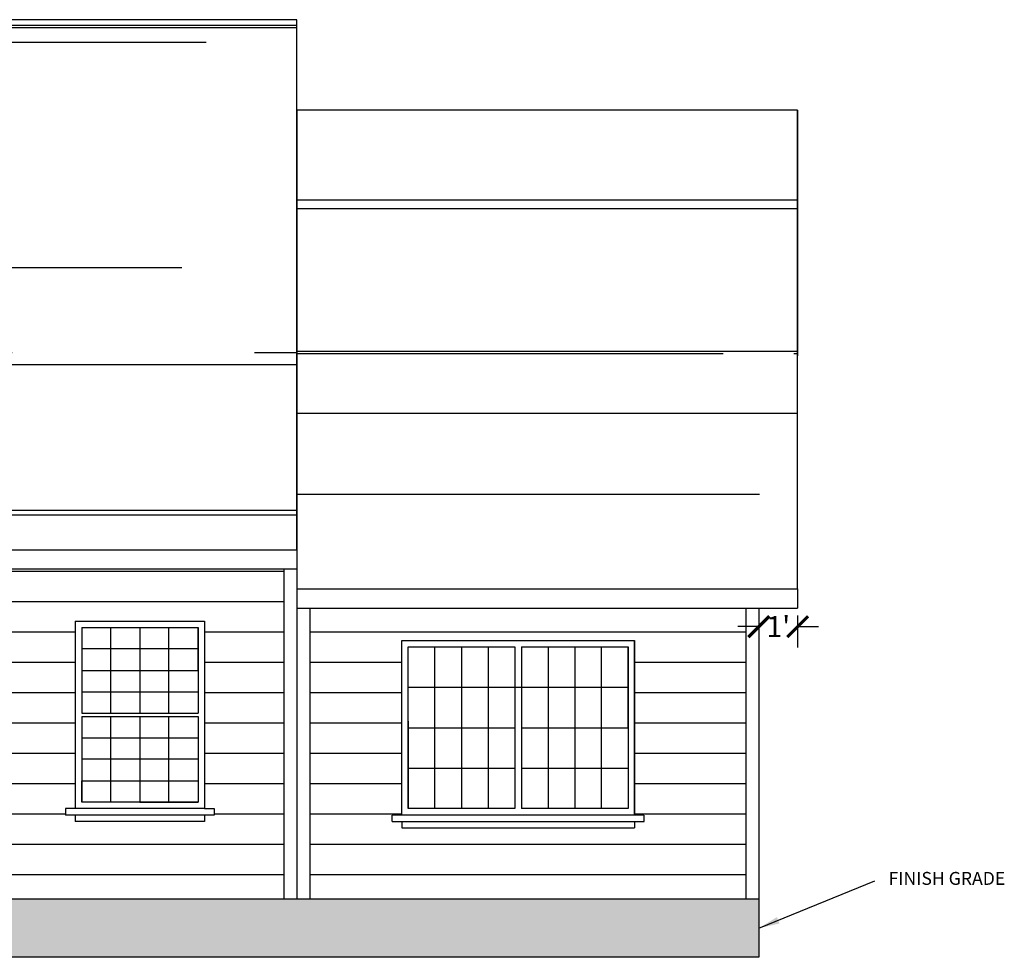
# Model space of a CAD drawing. Units: inches. Extents: x 20117 to 24577, y 9383 to 13504.
# Drawn here: x 23518 to 23823, y 13185 to 13475 of the extents above; entities that cross this region are included whole.
import ezdxf

# ---------------------------------------------------------------- set-up
doc = ezdxf.new("R2010")
doc.units = ezdxf.units.IN
doc.header["$MEASUREMENT"] = 0
for name, color, linetype in [('1', 1, 'Continuous'), ('1 text', 1, 'Continuous'), ('1-extwall', 3, 'Continuous'), ('3', 3, 'Continuous')]:
    doc.layers.add(name, color=color, linetype=linetype)
doc.styles.add('DAN', font='georgiai.TTF', dxfattribs={"height": 4})
doc.dimstyles.new('dan', dxfattribs={"dimscale": 36, "dimtxt": 0.18, "dimasz": 0.18, "dimexe": 0.18, "dimexo": 0.0625, "dimgap": 0.09, "dimtad": 0, "dimtih": 1, "dimtoh": 1, "dimdec": 4, "dimzin": 0, "dimdsep": 46, "dimlunit": 4, "dimtxsty": 'Standard', "dimblk": 'ARCHTICK', "dimcen": 0.09, "dimadec": 0, "dimazin": 0, "dimtfac": 1, "dimtdec": 4, "dimtofl": 0, "dimtmove": 0, "dimatfit": 3, "dimfxl": 0, "dimtolj": 1, "dimtzin": 0, "dimarcsym": 0})

# ---------------------------------------------------------------- blocks, each defined once
blk = doc.blocks.new('_ArchTick')
at = {"color": 0, "linetype": 'ByBlock', "const_width": 0.15}
blk.add_lwpolyline([(-0.5, -0.5), (0.5, 0.5)], dxfattribs=at)
blk = doc.blocks.new('*D150')
at = {"layer": '1', "color": 0, "lineweight": -2}
for p, q in [((23746.74, 13290.89), (23746.74, 13280.94)), ((23758.74, 13290.89), (23758.74, 13280.94)), ((23746.74, 13287.42), (23740.26, 13287.42)), ((23758.74, 13287.42), (23765.22, 13287.42))]:
    blk.add_line(p, q, dxfattribs=at)
at = {"layer": 'Defpoints', "color": 0}
for p in [(23746.74, 13293.14), (23758.74, 13293.14), (23758.74, 13287.42)]:
    blk.add_point(p, dxfattribs=at)
at = {"layer": '1', "color": 0, "lineweight": -2, "xscale": 6.48, "yscale": 6.48, "zscale": 6.48}
blk.add_blockref('_ArchTick', (23746.74, 13287.42), dxfattribs=at)
at = {"layer": '1', "color": 0, "lineweight": -2, "xscale": 6.48, "yscale": 6.48, "zscale": 6.48, "rotation": 180}
blk.add_blockref('_ArchTick', (23758.74, 13287.42), dxfattribs=at)
at = {"layer": '1', "color": 0, "insert": (23752.74, 13287.42), "char_height": 6.48, "attachment_point": 5}
blk.add_mtext("\\A1;1'", dxfattribs=at)

msp = doc.modelspace()

# ---------------------------------------------------------------- hatches: boundary and pattern name
at = {"layer": '1-extwall'}
h = msp.add_hatch(dxfattribs=at)
h.set_pattern_fill('AR-CONC,_O', color=256, scale=5)
h.set_pattern_definition([(50, (-5340.924, 1911.746), (35.86301, -3.137607), [3.75, -41.25]), (355, (-5340.924, 1911.746), (-6.937567, 37.609607), [3, -33]), (100.4514, (-5337.936, 1911.485), (28.92547, 34.471977), [3.18701, -35.057106]), (46.1842, (-5340.924, 1921.746), (53.36205, -8.27595), [5.625, -61.875]), (96.6356, (-5336.477, 1921.057), (46.733135, 48.70589), [4.78051, -52.58565]), (351.1842, (-5340.924, 1921.746), (46.7331, 48.70593), [4.5, -49.5]), (21, (-5335.924, 1919.246), (29.845353, -20.130945), [3.75, -41.25]), (326, (-5335.924, 1919.246), (12.165767, 36.257502), [3, -33]), (71.4514, (-5333.437, 1917.57), (42.01113, 16.126525), [3.18701, -35.057106]), (37.5, (-5340.924, 1911.746), (0.607993, 16.6446927), [0, -32.6, 0, -33.5, 0, -33.125]), (7.5, (-5340.924, 1911.746), (13.153477, 19.720586), [0, -19.1, 0, -31.85, 0, -12.625]), (327.5, (-5352.074, 1911.746), (26.691122, -1.1277436), [0, -12.5, 0, -39, 0, -51.75]), (317.5, (-5357.074, 1911.746), (29.159308, 5.005249), [0, -16.25, 0, -25.9, 0, -36.75])])
h.paths.add_polyline_path([(23028.73754, 13203.14413), (23028.73754, 13185.14413), (23746.73754, 13185.14413), (23746.73754, 13203.14413)])
h.paths.add_polyline_path([(22802.95042, 13191.51996), (22802.95042, 13209.51996), (22084.95042, 13209.51996), (22084.95042, 13191.51996)])
h.paths.add_polyline_path([(21812.04399, 13191.51996), (21812.04399, 13209.51996), (21320.04399, 13209.51996), (21320.04399, 13191.51996)])
at = {"layer": '3', "lineweight": -3}
h = msp.add_hatch(dxfattribs=at)
h.set_pattern_fill('AR-RROOF,_O', color=256, scale=75)
h.set_pattern_definition([(0, (14553.02, 16323.3), (165, 75), [1125, -150, 375, -75]), (0, (14652.77, 16360.8), (-75, 99.75), [225, -24.75, 450, -56.25]), (0, (14590.52, 16387.047), (390, 50.25), [600, -105, 300, -75])])
h.paths.add_polyline_path([(23603.73754, 13447.14413), (23603.73754, 13475.14413), (23279.73754, 13475.14413), (23279.73754, 13311.18684), (23279.80137, 13311.14413), (23288.76946, 13311.14413), (23333.8393, 13311.14413), (23356.77344, 13319.10705), (23379.82288, 13311.14413), (23603.73754, 13311.14413)])
h = msp.add_hatch(dxfattribs=at)
h.set_pattern_fill('AR-RROOF,_O', color=256, scale=66)
h.set_pattern_definition([(0, (14553.02, 16323.297), (145.2, 66), [990, -132, 330, -66]), (0, (14640.8, 16356.3), (-66, 87.78), [198, -21.78, 396, -49.5]), (0, (14586.02, 16379.397), (343.2, 44.22), [528, -92.4, 264, -66])])
h.paths.add_polyline_path([(23279.73754, 13447.14413), (23016.73754, 13447.14413), (23016.73754, 13299.14413), (23157.23754, 13393.14413), (23279.73754, 13311.18684)])
h.paths.add_polyline_path([(23758.73754, 13447.14413), (23603.73754, 13447.14413), (23603.73754, 13299.14413), (23758.73754, 13299.14413)])
h = msp.add_hatch(dxfattribs=at)
h.set_pattern_fill('LINE,_O', color=256, scale=75)
h.set_pattern_definition([(0, (14553.019, 16323.297), (0, 9.375), [])])
h.paths.add_polyline_path([(23281.73754, 13293.14413), (23032.73754, 13293.14413), (23032.73754, 13203.14413), (23281.73754, 13203.14413)])
h.paths.add_polyline_path([(23177.23754, 13225.14413), (23180.23754, 13225.14413), (23180.23754, 13223.14413), (23177.23754, 13223.14413), (23177.23754, 13221.14413), (23137.23754, 13221.14413), (23137.23754, 13223.14413), (23134.23754, 13223.14413), (23134.23754, 13225.14413), (23135.23754, 13225.14413), (23137.23754, 13225.14413), (23137.23754, 13283.14413), (23177.23754, 13283.14413)], flags=16)
h.paths.add_polyline_path([(23175.23754, 13227.14413), (23157.23754, 13227.14413), (23139.23754, 13227.14413), (23139.23754, 13233.76913), (23139.23754, 13240.39413), (23139.23754, 13253.64413), (23175.23754, 13253.64413)], flags=0)
h.paths.add_polyline_path([(23175.23754, 13254.64413), (23139.23754, 13254.64413), (23139.23754, 13267.89413), (23139.23754, 13281.14413), (23175.23754, 13281.14413), (23175.23754, 13274.51913), (23175.23754, 13267.89413)], flags=0)
h.paths.add_polyline_path([(23166.23754, 13247.01913), (23166.23754, 13227.14413), (23139.23754, 13227.14413), (23139.23754, 13247.01913)], flags=0)
h.paths.add_polyline_path([(23148.23754, 13261.26913), (23148.23754, 13274.51913), (23166.23754, 13274.51913), (23166.23754, 13261.26913)], flags=0)
h.paths.add_polyline_path([(23207.48754, 13283.14413), (23247.48754, 13283.14413), (23247.48754, 13225.14413), (23250.48754, 13225.14413), (23250.48754, 13223.14413), (23247.48754, 13223.14413), (23247.48754, 13221.14413), (23207.48754, 13221.14413), (23207.48754, 13223.14413), (23204.48754, 13223.14413), (23204.48754, 13225.14413), (23205.48754, 13225.14413), (23207.48754, 13225.14413)], flags=16)
h.paths.add_polyline_path([(23157.23754, 13240.39413), (23157.23754, 13233.76913), (23148.23754, 13233.76913), (23148.23754, 13240.39413)], flags=0)
h.paths.add_polyline_path([(23209.48754, 13253.64413), (23245.48754, 13253.64413), (23245.48754, 13227.14413), (23227.48754, 13227.14413), (23209.48754, 13227.14413), (23209.48754, 13233.76913), (23209.48754, 13240.39413)], flags=0)
h.paths.add_polyline_path([(23209.48754, 13247.01913), (23236.48754, 13247.01913), (23236.48754, 13227.14413), (23209.48754, 13227.14413)], flags=0)
h.paths.add_polyline_path([(23209.48754, 13254.64413), (23209.48754, 13267.89413), (23209.48754, 13281.14413), (23245.48754, 13281.14413), (23245.48754, 13274.51913), (23245.48754, 13267.89413), (23245.48754, 13254.64413)], flags=0)
h.paths.add_polyline_path([(23218.48754, 13261.26913), (23218.48754, 13274.51913), (23236.48754, 13274.51913), (23236.48754, 13261.26913)], flags=0)
h.paths.add_polyline_path([(23227.48754, 13240.39413), (23227.48754, 13233.76913), (23218.48754, 13233.76913), (23218.48754, 13240.39413)], flags=0)
h.paths.add_polyline_path([(23106.98754, 13225.14413), (23109.98754, 13225.14413), (23109.98754, 13223.14413), (23106.98754, 13223.14413), (23106.98754, 13221.14413), (23066.98754, 13221.14413), (23066.98754, 13223.14413), (23063.98754, 13223.14413), (23063.98754, 13225.14413), (23064.98754, 13225.14413), (23066.98754, 13225.14413), (23066.98754, 13283.14413), (23106.98754, 13283.14413)], flags=16)
h.paths.add_polyline_path([(23104.98754, 13227.14413), (23086.98754, 13227.14413), (23068.98754, 13227.14413), (23068.98754, 13233.76913), (23068.98754, 13240.39413), (23068.98754, 13253.64413), (23104.98754, 13253.64413)], flags=0)
h.paths.add_polyline_path([(23104.98754, 13254.64413), (23068.98754, 13254.64413), (23068.98754, 13267.89413), (23068.98754, 13281.14413), (23104.98754, 13281.14413), (23104.98754, 13274.51913), (23104.98754, 13267.89413)], flags=0)
h.paths.add_polyline_path([(23095.98754, 13247.01913), (23095.98754, 13227.14413), (23068.98754, 13227.14413), (23068.98754, 13247.01913)], flags=0)
h.paths.add_polyline_path([(23077.98754, 13261.26913), (23077.98754, 13274.51913), (23095.98754, 13274.51913), (23095.98754, 13261.26913)], flags=0)
h.paths.add_polyline_path([(23086.98754, 13240.39413), (23086.98754, 13233.76913), (23077.98754, 13233.76913), (23077.98754, 13240.39413)], flags=0)
h.paths.add_polyline_path([(23300.98883, 13293.14413), (23297.73754, 13293.14413), (23285.73754, 13293.14413), (23285.73754, 13203.14413), (23300.98883, 13203.14413)])
h.paths.add_polyline_path([(23325.77344, 13293.14413), (23304.98883, 13293.14413), (23304.98883, 13225.14413), (23306.14908, 13225.14413), (23306.14908, 13283.14413), (23321.14908, 13283.14413), (23321.14908, 13225.14413), (23322.14908, 13225.14413), (23322.14908, 13223.14413), (23321.14908, 13223.14413), (23321.14908, 13221.14413), (23306.14908, 13221.14413), (23306.14908, 13223.14413), (23304.98883, 13223.14413), (23304.98883, 13203.14413), (23325.77344, 13203.14413)])
h.paths.add_polyline_path([(23387.77344, 13293.14413), (23325.77344, 13293.14413), (23325.77344, 13203.14413), (23387.77344, 13203.14413)])
h.paths.add_polyline_path([(23336.77344, 13221.14413), (23336.77344, 13223.14413), (23333.77344, 13223.14413), (23333.77344, 13225.14413), (23334.77344, 13225.14413), (23336.77344, 13225.14413), (23336.77344, 13283.14413), (23376.77344, 13283.14413), (23376.77344, 13225.14413), (23379.77344, 13225.14413), (23379.77344, 13223.14413), (23376.77344, 13223.14413), (23376.77344, 13221.14413)], flags=16)
h.paths.add_polyline_path([(23338.77344, 13227.14413), (23338.77344, 13233.76913), (23338.77344, 13240.39413), (23338.77344, 13253.64413), (23374.77344, 13253.64413), (23374.77344, 13227.14413), (23356.77344, 13227.14413)], flags=0)
h.paths.add_polyline_path([(23338.77344, 13227.14413), (23338.77344, 13247.01913), (23365.77344, 13247.01913), (23365.77344, 13227.14413)], flags=0)
h.paths.add_polyline_path([(23347.77344, 13240.39413), (23356.77344, 13240.39413), (23356.77344, 13233.76913), (23347.77344, 13233.76913)], flags=0)
h.paths.add_polyline_path([(23338.77344, 13254.64413), (23338.77344, 13267.89413), (23338.77344, 13281.14413), (23374.77344, 13281.14413), (23374.77344, 13274.51913), (23374.77344, 13267.89413), (23374.77344, 13254.64413)], flags=0)
h.paths.add_polyline_path([(23347.77344, 13274.51913), (23365.77344, 13274.51913), (23365.77344, 13261.26913), (23347.77344, 13261.26913)], flags=0)
h.paths.add_polyline_path([(23408.55805, 13223.14413), (23407.39779, 13223.14413), (23407.39779, 13221.14413), (23392.39779, 13221.14413), (23392.39779, 13223.14413), (23391.39779, 13223.14413), (23391.39779, 13225.14413), (23392.39779, 13225.14413), (23392.39779, 13283.14413), (23407.39779, 13283.14413), (23407.39779, 13225.14413), (23408.55805, 13225.14413), (23408.55805, 13293.14413), (23387.77344, 13293.14413), (23387.77344, 13203.14413), (23408.55805, 13203.14413)])
h.paths.add_polyline_path([(23425.46227, 13289.14414), (23509.46227, 13289.14414), (23509.46227, 13203.14413), (23599.73754, 13203.14413), (23599.73754, 13305.14413), (23397.19047, 13305.14413), (23414.55805, 13299.14413), (23414.55805, 13293.14413), (23412.55805, 13293.14413), (23412.55805, 13203.14413), (23425.46227, 13203.14413)])
h.paths.add_polyline_path([(23532.18685, 13229.14414), (23532.18685, 13231.14414), (23533.18685, 13231.14414), (23535.18685, 13231.14414), (23535.18685, 13289.14414), (23575.18685, 13289.14414), (23575.18685, 13231.14414), (23578.18685, 13231.14414), (23578.18685, 13229.14414), (23575.18685, 13229.14414), (23575.18685, 13227.14414), (23535.18685, 13227.14414), (23535.18685, 13229.14414)], flags=16)
h.paths.add_polyline_path([(23537.18685, 13233.14414), (23537.18685, 13259.64414), (23573.18685, 13259.64414), (23573.18685, 13233.14414)], flags=0)
h.paths.add_polyline_path([(23537.18685, 13233.14414), (23537.18685, 13246.39414), (23537.18685, 13253.01914), (23564.18685, 13253.01914), (23564.18685, 13233.14414), (23555.18685, 13233.14414)], flags=0)
h.paths.add_polyline_path([(23546.18685, 13239.76914), (23546.18685, 13246.39414), (23555.18685, 13246.39414), (23555.18685, 13239.76914)], flags=0)
h.paths.add_polyline_path([(23537.18685, 13260.64414), (23537.18685, 13287.14414), (23573.18685, 13287.14414), (23573.18685, 13260.64414)], flags=0)
h.paths.add_polyline_path([(23537.18685, 13273.89414), (23546.18685, 13273.89414), (23546.18685, 13280.51914), (23573.18685, 13280.51914), (23573.18685, 13273.89414), (23564.18685, 13273.89414), (23564.18685, 13267.26914), (23537.18685, 13267.26914)], flags=0)
h.paths.add_polyline_path([(23742.73754, 13293.14413), (23607.73754, 13293.14413), (23607.73754, 13203.14413), (23742.73754, 13203.14413)])
h.paths.add_polyline_path([(23636.23754, 13225.14413), (23636.23754, 13227.14413), (23633.23754, 13227.14413), (23633.23754, 13229.14413), (23636.23754, 13229.14413), (23636.23754, 13283.14413), (23708.23754, 13283.14413), (23708.23754, 13229.14413), (23711.18589, 13229.14413), (23711.18589, 13227.14413), (23708.23754, 13227.14413), (23708.23754, 13225.14413)], flags=16)
h.paths.add_polyline_path([(23638.23754, 13231.14413), (23638.23754, 13256.14413), (23638.23754, 13281.14413), (23671.23754, 13281.14413), (23671.23754, 13268.64413), (23673.23754, 13268.64413), (23673.23754, 13281.14413), (23706.23754, 13281.14413), (23706.23754, 13256.14413), (23706.23754, 13231.14413), (23673.23754, 13231.14413), (23673.23754, 13268.64413), (23671.23754, 13268.64413), (23671.23754, 13231.14413)], flags=0)
h.paths.add_polyline_path([(23662.98754, 13243.64413), (23654.73754, 13243.64413), (23654.73754, 13231.14413), (23638.23754, 13231.14413), (23638.23754, 13258.14413), (23638.23754, 13268.64413), (23662.98754, 13268.64413)], flags=0)
h.paths.add_polyline_path([(23681.56378, 13268.64413), (23698.06378, 13268.64413), (23698.06378, 13243.64413), (23681.56378, 13243.64413)], flags=0)

# ---------------------------------------------------------------- linework, layer by layer
at = {"lineweight": -3}
for p, q in [((23603.73754, 13475.14413), (23279.73754, 13475.14413)), ((23603.73754, 13311.14413), (23603.73754, 13475.14413)), ((23758.73754, 13447.14413), (23603.73754, 13447.14413)), ((23603.73754, 13447.14413), (23603.73754, 13203.14413)), ((23758.73754, 13299.14413), (23758.73754, 13447.14413)), ((23758.73754, 13447.14413), (23758.73754, 13371.14413)), ((23379.82288, 13311.14413), (23603.73754, 13311.14413)), ((23603.73754, 13311.14413), (23603.73754, 13305.14413)), ((23603.73754, 13305.14413), (23314.94226, 13305.14413)), ((23599.73754, 13305.14413), (23599.73754, 13203.14413)), ((23603.73754, 13299.14413), (23758.73754, 13299.14413)), ((23603.73754, 13299.14413), (23603.73754, 13293.14413)), ((23758.73754, 13299.14413), (23758.73754, 13293.14413)), ((23603.73754, 13293.14413), (23758.73754, 13293.14413)), ((23607.73754, 13293.14413), (23607.73754, 13203.14413)), ((23742.73754, 13293.14413), (23742.73754, 13203.14413)), ((23746.73754, 13293.14413), (23746.73754, 13203.14413)), ((23535.18685, 13289.14414), (23575.18685, 13289.14414)), ((23535.18685, 13289.14414), (23535.18685, 13231.14414)), ((23575.18685, 13289.14414), (23575.18685, 13231.14414)), ((23537.18685, 13287.14414), (23537.18685, 13260.64414)), ((23537.18685, 13287.14414), (23573.18685, 13287.14414)), ((23546.18685, 13260.64414), (23546.18685, 13287.14414)), ((23555.18685, 13287.14414), (23555.18685, 13260.64414)), ((23564.18685, 13260.64414), (23564.18685, 13287.14414)), ((23573.18685, 13287.14414), (23573.18685, 13280.51914)), ((23573.18685, 13273.89414), (23573.18685, 13287.14414)), ((23573.18685, 13287.14414), (23573.18685, 13260.64414)), ((23636.23754, 13229.14413), (23636.23754, 13283.14413)), ((23636.23754, 13283.14413), (23708.23754, 13283.14413)), ((23708.23754, 13229.14413), (23708.23754, 13283.14413)), ((23708.23754, 13283.14413), (23708.23754, 13229.14413)), ((23573.18685, 13280.51914), (23537.18685, 13280.51914)), ((23638.23754, 13258.14413), (23638.23754, 13281.14413)), ((23638.23754, 13231.14413), (23638.23754, 13281.14413)), ((23638.23754, 13281.14413), (23671.23754, 13281.14413)), ((23646.48754, 13231.14413), (23646.48754, 13281.14413)), ((23654.73754, 13281.14413), (23654.73754, 13231.14413)), ((23662.98754, 13281.14413), (23662.98754, 13231.14413)), ((23671.23754, 13281.14413), (23671.23754, 13231.14413)), ((23673.23754, 13281.14413), (23673.23754, 13231.14413)), ((23673.23754, 13281.14413), (23706.23754, 13281.14413)), ((23681.56378, 13281.14413), (23681.56378, 13231.14413)), ((23689.81378, 13281.14413), (23689.81378, 13231.14413)), ((23698.06378, 13231.14413), (23698.06378, 13281.14413)), ((23706.23754, 13281.14413), (23706.23754, 13231.14413)), ((23706.23754, 13256.14413), (23706.23754, 13281.14413)), ((23537.18685, 13273.89414), (23537.18685, 13260.64414)), ((23537.18685, 13273.89414), (23573.18685, 13273.89414)), ((23537.18685, 13267.26914), (23573.18685, 13267.26914)), ((23671.23754, 13268.64413), (23638.23754, 13268.64413)), ((23673.23754, 13268.64413), (23671.23754, 13268.64413)), ((23706.23754, 13268.64413), (23673.23754, 13268.64413)), ((23537.18685, 13260.64414), (23573.18685, 13260.64414)), ((23537.18685, 13259.64414), (23537.18685, 13246.39414)), ((23537.18685, 13259.64414), (23537.18685, 13233.14414)), ((23537.18685, 13259.64414), (23573.18685, 13259.64414)), ((23546.18685, 13233.14414), (23546.18685, 13259.64414)), ((23555.18685, 13259.64414), (23555.18685, 13233.14414)), ((23564.18685, 13233.14414), (23564.18685, 13259.64414)), ((23573.18685, 13259.64414), (23573.18685, 13233.14414)), ((23638.23754, 13258.14413), (23638.23754, 13231.14413)), ((23638.23754, 13256.14413), (23671.23754, 13256.14413)), ((23638.23754, 13256.14413), (23638.23754, 13231.14413)), ((23673.23754, 13256.14413), (23706.23754, 13256.14413)), ((23537.18685, 13253.01914), (23573.18685, 13253.01914)), ((23537.18685, 13246.39414), (23537.18685, 13233.14414)), ((23573.18685, 13246.39414), (23537.18685, 13246.39414)), ((23638.23754, 13243.64413), (23671.23754, 13243.64413)), ((23673.23754, 13243.64413), (23706.23754, 13243.64413)), ((23537.18685, 13239.76914), (23573.18685, 13239.76914)), ((23537.18685, 13233.14414), (23537.18685, 13239.76914)), ((23532.18685, 13231.14414), (23532.18685, 13229.14414)), ((23533.18685, 13231.14414), (23532.18685, 13231.14414)), ((23535.18685, 13231.14414), (23533.18685, 13231.14414)), ((23537.18685, 13231.14414), (23535.18685, 13231.14414)), ((23555.18685, 13233.14414), (23537.18685, 13233.14414)), ((23573.18685, 13233.14414), (23537.18685, 13233.14414)), ((23575.18685, 13231.14414), (23537.18685, 13231.14414)), ((23555.18685, 13233.14414), (23573.18685, 13233.14414)), ((23575.18685, 13231.14414), (23578.18685, 13231.14414)), ((23578.18685, 13231.14414), (23578.18685, 13229.14414)), ((23654.73754, 13231.14413), (23638.23754, 13231.14413)), ((23671.23754, 13231.14413), (23638.23754, 13231.14413)), ((23706.23754, 13231.14413), (23673.23754, 13231.14413)), ((23578.18685, 13229.14414), (23532.18685, 13229.14414)), ((23535.18685, 13229.14414), (23535.18685, 13227.14414)), ((23575.18685, 13229.14414), (23575.18685, 13227.14414)), ((23711.18589, 13229.14413), (23633.23754, 13229.14413)), ((23633.23754, 13227.14413), (23633.23754, 13229.14413)), ((23711.18589, 13229.14413), (23711.18589, 13227.14413)), ((23575.18685, 13227.14414), (23535.18685, 13227.14414)), ((23633.23754, 13227.14413), (23711.23754, 13227.14413)), ((23636.23754, 13227.14413), (23636.23754, 13225.14413)), ((23636.23754, 13225.14413), (23708.23754, 13225.14413)), ((23708.23754, 13227.14413), (23708.23754, 13225.14413)), ((23746.73754, 13203.14413), (23028.73754, 13203.14413)), ((23746.73754, 13185.14413), (23028.73754, 13185.14413))]:
    msp.add_line(p, q, dxfattribs=at)
at = {"layer": '1'}
msp.add_line((23746.73754, 13203.14413), (23746.73754, 13185.14413), dxfattribs=at)

# ---------------------------------------------------------------- texts
at = {"layer": '1 text', "style": 'DAN'}
msp.add_text('FINISH GRADE', height=4, dxfattribs=at).set_placement((23786.87667, 13207.54756))

# ---------------------------------------------------------------- dimensions: what is measured, and where the dimension line sits
at = {"layer": '1'}
dim = msp.add_linear_dim(base=(23758.73754, 13287.41783), p1=(23746.73754, 13293.14413), p2=(23758.73754, 13293.14413), dimstyle='dan', dxfattribs=at)
dim.commit()
dim.dimension.update_dxf_attribs({"geometry": '*D150', "text_midpoint": (23752.73754, 13287.41783)})

# ---------------------------------------------------------------- leaders
msp.add_leader([(23746.73754, 13194.14413), (23782.59048, 13208.76227)], dimstyle='dan', override={"dimgap": 0.09, "dimtad": 0}, dxfattribs=at)

doc.saveas('drawing.dxf')
